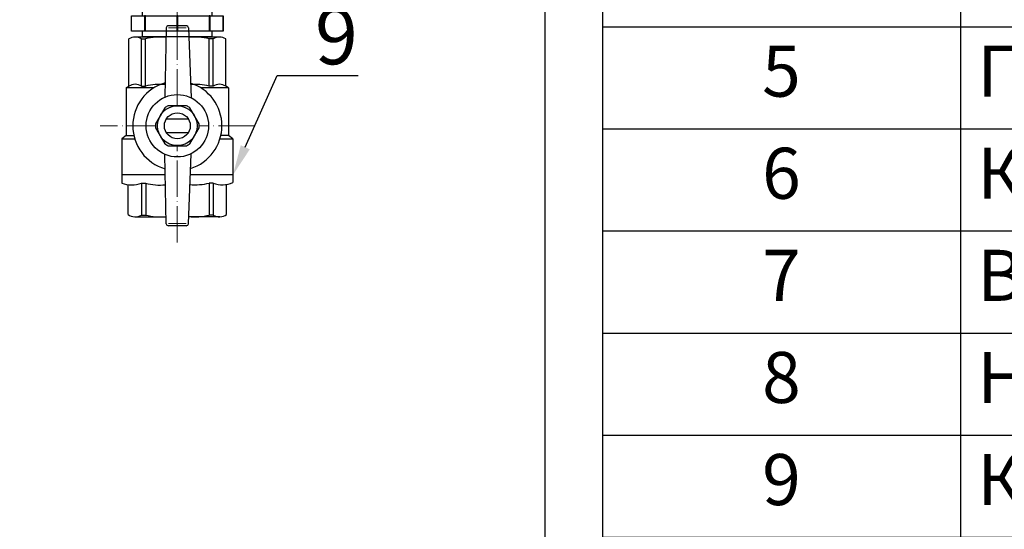
# Model space of a CAD drawing. Units: millimetres. Extents: x -136 to 1762, y -14 to 2818.
# Drawn here: x 612 to 873, y 2406 to 2541 of the extents above; entities that cross this region are included whole.
import ezdxf
from ezdxf import colors
from ezdxf.entities.mleader import LeaderData, LeaderLine
from ezdxf.math import Vec2, Vec3

# ---------------------------------------------------------------- set-up
doc = ezdxf.new("R2010")
doc.units = ezdxf.units.MM
doc.set_wipeout_variables(frame=1)
doc.linetypes.add('ACAD_ISO04W100', pattern=[30, 24, -3, 0, -3])
doc.layers.add('Маска', color=50, linetype='Continuous')
for name, color, linetype, lineweight in [('Осевая', 1, 'ACAD_ISO04W100', 15), ('Основная толстая', 7, 'Continuous', 30), ('Основная тонкая', 143, 'Continuous', 15)]:
    doc.layers.add(name, color=color, linetype=linetype, lineweight=lineweight)
doc.styles.add('style1', font='isocpeur.ttf', dxfattribs={"oblique": 15, "height": 15})

# ---------------------------------------------------------------- blocks, each defined once
blk = doc.blocks.new('*T1')
at = {"color": 0, "linetype": 'ByBlock', "lineweight": -2, "transparency": 16777216}
for p, q in [((0, 0), (964.72, 0)), ((0, 0), (0, -570.56)), ((964.72, 0), (964.72, -570.56)), ((0, -59.81), (964.72, -59.81)), ((94.84, -59.81), (94.84, -570.56)), ((846.17, -59.81), (846.17, -570.56)), ((0, -86.85), (964.72, -86.85)), ((0, -113.9), (964.72, -113.9)), ((0, -140.95), (964.72, -140.95)), ((0, -168), (964.72, -168)), ((0, -195.05), (964.72, -195.05)), ((0, -222.09), (964.72, -222.09)), ((0, -249.14), (964.72, -249.14)), ((0, -276.19), (964.72, -276.19)), ((0, -303.24), (964.72, -303.24)), ((0, -330.28), (964.72, -330.28)), ((0, -357.33), (964.72, -357.33)), ((0, -385.28), (964.72, -385.28)), ((0, -412.33), (964.72, -412.33)), ((0, -439.38), (964.72, -439.38)), ((0, -488.51), (964.72, -488.51)), ((0, -515.56), (964.72, -515.56)), ((0, -542.61), (964.72, -542.61)), ((0, -570.56), (964.72, -570.56))]:
    blk.add_line(p, q, dxfattribs=at)
at = {"color": 0, "transparency": 16777216, "style": 'style1'}
for s, insert, char_height, width, attachment_point in [('Узел коллекторный этажный "Пульсар" на 3 отвода; Н-Л-20-Р20-А15-50ЧСТ-3-Р15-15-ВА-КД-0', (482.36, -29.9), 18.0319, 955.7082, 5), ('№', (47.42, -73.33), 13.52, 85.8264, 5), ('Наименование', (470.51, -73.33), 13.5239, 742.313, 5), ('Количество', (905.45, -73.33), 13.524, 109.5369, 5), ('Кран шаровый с полусгоном; бабочка; В/Н; Ду20; Ру25', (99.35, -100.38), 13.5239, 742.313, 4), ('1', (47.42, -100.38), 13.52, 85.8264, 5), ('2', (905.45, -100.38), 13.52, 109.5369, 5), ('2', (47.42, -127.43), 13.52, 85.8264, 5), ('Фильтр сетчатый; Ду20; Ру16', (99.35, -127.43), 13.5239, 742.313, 4), ('1', (905.45, -127.43), 13.52, 109.5369, 5), ('3', (47.42, -154.47), 13.52, 85.8264, 5), ('Ниппель Ду20; Ру16', (99.35, -154.47), 13.5239, 742.313, 4), ('1', (905.45, -154.47), 13.52, 109.5369, 5), ('Клапан балансировочный; ручной; без ниппелей; Ду20; HERZ Штремакс-R', (99.35, -181.52), 13.5239, 742.313, 4), ('4', (47.42, -181.52), 13.52, 85.8264, 5), ('1', (905.45, -181.52), 13.52, 109.5369, 5), ('5', (47.42, -208.57), 13.52, 85.8264, 5), ('Переходник; В/Н; Ду25/Ду20; Ру16', (99.35, -208.57), 13.5239, 742.313, 4), ('1', (905.45, -208.57), 13.52, 109.5369, 5), ('6', (47.42, -235.62), 13.52, 85.8264, 5), ('Коллектор Ч.Т.50.25.3.15.100.В.Д.0', (99.35, -235.62), 13.5239, 742.313, 4), ('2', (905.45, -235.62), 13.52, 109.5369, 5), ('Воздухоотводчик; автоматический; Ду15', (99.35, -262.66), 13.5239, 742.313, 4), ('7', (47.42, -262.66), 13.52, 85.8264, 5), ('2', (905.45, -262.66), 13.52, 109.5369, 5), ('8', (47.42, -289.71), 13.52, 85.8264, 5), ('Ниппель Ду15; Ру16', (99.35, -289.71), 13.5239, 742.313, 4), ('8', (905.45, -289.71), 13.52, 109.5369, 5), ('Кран шаровый; бабочка; В/В; Ду15; Ру16', (99.35, -316.76), 13.5239, 742.313, 4), ('9', (47.42, -316.76), 13.52, 85.8264, 5), ('5', (905.45, -316.76), 13.52, 109.5369, 5), ('Установочный присоединительный комплект Ду-15', (99.35, -343.81), 13.5239, 742.313, 4), ('10', (47.42, -343.81), 13.524, 85.8264, 5), ('3', (905.45, -343.81), 13.52, 109.5369, 5), ('Вставка для монтажа и поверки теплосчетчика 15 L-110 (пластик)', (99.35, -371.31), 13.5239, 742.313, 4), ('3', (905.45, -371.31), 13.52, 109.5369, 5), ('11', (47.42, -371.31), 13.524, 85.8264, 5), ('Клапан балансировочный ручной Ду15 «Пульсар Компакт»', (99.35, -398.81), 13.5239, 742.313, 4), ('12', (47.42, -398.81), 13.524, 85.8264, 5), ('3', (905.45, -398.81), 13.52, 109.5369, 5), ('13', (47.42, -425.85), 13.524, 85.8264, 5), ('Переходник; В/Н; Ду20/Ду15; Ру16', (99.35, -425.85), 13.5239, 742.313, 4), ('1', (905.45, -425.85), 13.52, 109.5369, 5), ('Регулятор перепада давления «Пульсар РПД»; Ду15; импульсная трубка в комплекте, корпус А', (99.35, -463.95), 13.5239, 742.313, 4), ('14', (47.42, -463.95), 13.524, 85.8264, 5), ('1', (905.45, -463.95), 13.52, 109.5369, 5), ('Кран шаровый для монтажа термодатчика Ду15', (99.35, -502.04), 13.5239, 742.313, 4), ('15', (47.42, -502.04), 13.524, 85.8264, 5), ('3', (905.45, -502.04), 13.52, 109.5369, 5), ('16', (47.42, -529.09), 13.524, 85.8264, 5), ('Переходник; В/Н; Ду25/Ду15; Ру16', (99.35, -529.09), 13.5239, 742.313, 4), ('1', (905.45, -529.09), 13.52, 109.5369, 5), ('Шкаф наружный ШРН- 4 (652*120*857)', (99.35, -556.58), 13.5239, 742.313, 4), ('17', (47.42, -556.58), 13.524, 85.8264, 5), ('1', (905.45, -556.58), 13.52, 109.5369, 5)]:
    blk.add_mtext(s, dxfattribs=dict(at, insert=insert, char_height=char_height, width=width, attachment_point=attachment_point))
blk = doc.blocks.new('Кран шаровый бабочка ВВ Ду15 Ру25.')
at = {"layer": 'Осевая', "color": 7, "ltscale": 0.4}
for p, q in [((0, 3.66), (0, -55.11)), ((20.47, -23.44), (-20.47, -23.44))]:
    blk.add_line(p, q, dxfattribs=at)
at = {"layer": 'Основная толстая', "color": 7, "ltscale": 0.5}
for p, q in [((2.34, 3.06), (-2.34, 3.06)), ((-2.98, 0.06), (-11.16, 0.06)), ((-2.92, 2.49), (-3.33, -15.88)), ((2.92, 2.49), (3.63, -16.02)), ((11.16, 0.06), (3.02, 0.06)), ((-12.82, -12.94), (-12.82, -0.42)), ((-9.5, -12.94), (-9.5, -0.42)), ((-9.5, -0.42), (-8.42, -0.42)), ((-8.42, -12.94), (-8.42, -0.42)), ((8.42, -12.94), (8.42, -0.42)), ((9.5, -0.42), (8.42, -0.42)), ((9.5, -12.94), (9.5, -0.42)), ((12.82, -12.94), (12.82, -0.42)), ((-13.54, -13.36), (-12.82, -12.94)), ((-9.49, -12.94), (-8.41, -12.94)), ((-9.49, -12.94), (-8.41, -12.94)), ((9.51, -12.94), (8.43, -12.94)), ((9.51, -12.94), (8.43, -12.94)), ((13.56, -13.36), (12.82, -12.94)), ((-6.15, -13.36), (-13.54, -13.36)), ((-13.54, -13.36), (-13.54, -26.01)), ((13.53, -13.35), (6.15, -13.35)), ((13.56, -13.36), (13.56, -26.01)), ((-13.54, -26.01), (-14.75, -26.9)), ((-13.54, -26.01), (-11.53, -26.01)), ((13.56, -26.01), (11.53, -26.01)), ((14.75, -26.9), (13.56, -26.01)), ((-14.75, -26.9), (-14.75, -36.44)), ((-14.75, -26.9), (-11.3, -26.9)), ((11.3, -26.9), (14.75, -26.9)), ((14.75, -26.9), (14.75, -36.44)), ((-2.92, -49.38), (-3.34, -31.01)), ((2.92, -49.38), (3.63, -30.87)), ((-9.48, -38.62), (-9.48, -47.1)), ((-8.39, -38.62), (-8.39, -47.1)), ((8.44, -38.62), (8.44, -47.1)), ((9.53, -38.62), (9.53, -47.1)), ((-11.14, -47.57), (-2.96, -47.57)), ((-9.48, -47.1), (-8.39, -47.1)), ((11.3, -47.57), (2.99, -47.57)), ((9.53, -47.1), (8.44, -47.1)), ((2.34, -49.94), (-2.34, -49.94))]:
    blk.add_line(p, q, dxfattribs=at)
at = {"layer": 'Основная толстая', "color": 1, "ltscale": 0.5}
for p, q in [((-3.22, -36.44), (-14.75, -36.44)), ((14.75, -36.44), (3.42, -36.44))]:
    blk.add_line(p, q, dxfattribs=at)
at = {"layer": 'Основная толстая', "color": 7}
for p, q in [((-14.75, -36.44), (-14.75, -38.64)), ((14.75, -36.44), (14.75, -38.44)), ((-13.04, -46.93), (-13.04, -39.05)), ((-9.48, -38.62), (-8.39, -38.62)), ((9.53, -38.62), (8.44, -38.62)), ((13.04, -46.97), (13.04, -38.99))]:
    blk.add_line(p, q, dxfattribs=at)
at = {"layer": 'Основная толстая', "color": 7, "ltscale": 0.5}
for centre, radius, start, end in [((-2.34, 2.47), 0.581, 90, 178.0724), ((2.34, 2.47), 0.581, 1.9276, 90), ((-11.16, -3.08), 3.14, 58.0423, 121.9577), ((-4.59, -15.57), 15.63, 84.0812, 104.1715), ((4.59, -15.57), 15.63, 75.8285, 95.7708), ((11.16, -3.08), 3.14, 58.0423, 121.9577), ((-11.16, -15.6), 3.14, 58.0423, 121.9577), ((-4.59, -28.1), 15.63, 85.1103, 104.1715), ((4.59, -28.1), 15.63, 75.8285, 94.0084), ((11.16, -15.6), 3.14, 58.0423, 121.9577), ((-11.14, -44.43), 3.14, 232.6209, 301.9577), ((11.19, -44.43), 3.14, 238.0423, 306.2355), ((-4.57, -31.94), 15.63, 255.8285, 275.8769), ((-2.34, -49.36), 0.581, 181.9276, 270), ((2.34, -49.36), 0.581, 270, 358.0724), ((4.62, -31.94), 15.63, 264.049, 284.1715)]:
    blk.add_arc(centre, radius, start, end, dxfattribs=at)
at = {"layer": 'Основная толстая', "color": 7}
for centre, radius, start, end in [((-12.15, -31.46), 7.64, 250.0867, 290.2775), ((-4.57, -24.89), 14.26, 254.4341, 275.6779), ((4.62, -22.73), 16.35, 265.4543, 283.5354), ((11.91, -32.47), 6.61, 248.6189, 295.3974)]:
    blk.add_arc(centre, radius, start, end, dxfattribs=at)
at = {"layer": 'Основная тонкая', "color": 7}
for p, q in [((2.34, 2.47), (-2.34, 2.47)), ((2.34, -49.36), (-2.34, -49.36))]:
    blk.add_line(p, q, dxfattribs=at)
at = {"color": 7}
blk.add_wipeout([(-2.44, -18.17), (2.44, -18.17), (2.91, -18.41), (3.35, -18.69), (5.79, -22.92), (5.81, -23.44), (5.79, -23.97), (3.35, -28.19), (2.91, -28.48), (2.44, -28.72), (-2.44, -28.72), (-2.91, -28.48), (-3.35, -28.19), (-5.79, -23.97), (-5.81, -23.44), (-5.79, -22.92), (-4.57, -20.81), (-3.35, -18.69), (-2.91, -18.41)], dxfattribs=at).dxf.layer = 'Маска'
at = {"layer": 'Основная толстая', "color": 7}
for p, q in [((-2.92, -21.63), (2.92, -21.63)), ((-2.92, -25.26), (2.92, -25.26))]:
    blk.add_line(p, q, dxfattribs=at)
for points in [[(2.44, -18.17), (-2.44, -18.17)], [(-3.35, -18.69), (-5.79, -22.92)], [(5.79, -22.92), (3.35, -18.69)], [(-5.79, -23.97), (-3.35, -28.19)], [(3.35, -28.19), (5.79, -23.97)], [(-2.44, -28.72), (2.44, -28.72)]]:
    blk.add_lwpolyline(points, dxfattribs=at)
for radius in [8.27, 5.27, 3.44]:
    blk.add_circle((0, -23.44), radius, dxfattribs=at)
for radius, start, end in [(11.82, 105.9657, 254.0343), (11.82, 287.1601, 72.8399), (5.81, 114.8362, 125.1638), (5.81, 54.8362, 65.1638), (5.81, 174.8362, 185.1638), (5.81, 354.8362, 5.1638), (5.81, 234.8362, 245.1638), (5.81, 294.8362, 305.1638)]:
    blk.add_arc((0, -23.44), radius, start, end, dxfattribs=at)
blk = doc.blocks.new('*U40')
at = {"layer": 'Осевая', "color": 0, "transparency": 16777216}
blk.add_line((3.5, 0), (-3.5, 0), dxfattribs=at)
blk = doc.blocks.new('Ниппель Ду15')
at = {"color": 7}
for p, q in [((0, 9.25), (0, -9.25)), ((7, 9.25), (7, -9.25))]:
    blk.add_line(p, q, dxfattribs=at)
at = {"layer": 'Основная толстая', "color": 7, "extrusion": (-2e-16, 1, -2e-16)}
for p, q in [((1.5, 12.12), (5.5, 12.12)), ((1.5, 8.66), (1.5, 12.12)), ((1.5, 12.12), (1.5, 12.12)), ((5.5, 12.12), (1.5, 12.12)), ((5.5, 12.12), (5.5, 8.66)), ((5.5, 12.12), (5.5, 12.12)), ((1.5, 9.25), (0, 9.25)), ((5.5, 8.66), (1.5, 8.66)), ((1.5, 8.66), (1.5, 8.48)), ((1.5, 8.48), (5.5, 8.48)), ((1.5, 0.13), (1.5, 8.48)), ((7, 9.25), (5.5, 9.25)), ((5.5, 8.66), (5.5, 8.48)), ((5.5, 8.48), (5.5, 0.13)), ((5.5, 0.13), (1.5, 0.13)), ((1.5, 0.13), (1.5, -0.13)), ((5.5, 0.13), (5.5, -0.13)), ((1.5, -0.13), (5.5, -0.13)), ((1.5, -8.48), (1.5, -0.13)), ((5.5, -0.13), (5.5, -8.48)), ((1.5, -9.25), (0, -9.25)), ((5.5, -8.48), (1.5, -8.48)), ((1.5, -8.48), (1.5, -8.66)), ((1.5, -8.66), (5.5, -8.66)), ((1.5, -12.12), (1.5, -8.66)), ((5.5, -8.48), (5.5, -8.66)), ((5.5, -8.66), (5.5, -12.12)), ((7, -9.25), (5.5, -9.25)), ((5.5, -12.12), (1.5, -12.12)), ((1.5, -12.12), (1.5, -12.12)), ((5.5, -12.12), (1.5, -12.12)), ((5.5, -12.12), (5.5, -12.12))]:
    blk.add_line(p, q, dxfattribs=at)
at = {"layer": 'Осевая', "color": 7}
blk.add_blockref('*U40', (3.5, 0), dxfattribs=at)

msp = doc.modelspace()

# ---------------------------------------------------------------- block references
for name, p in [('*T1', (766.511, 2734.547)), ('Кран шаровый бабочка ВВ Ду15 Ру25.', (653.826, 2536.701))]:
    msp.add_blockref(name, p)

# ---------------------------------------------------------------- next in the draw order: linework, layer by layer
msp.add_lwpolyline([(55.114, 2755.13), (751.18, 2755.13), (751.18, 2005.601), (55.114, 2005.601)], close=True)

# ---------------------------------------------------------------- next in the draw order: block references
at = {"rotation": 270}
msp.add_blockref('Ниппель Ду15', (653.826, 2543.856), dxfattribs=at)

# ---------------------------------------------------------------- next in the draw order: leaders
ml = msp.add_multileader_mtext('Standard')
ml.set_content('9', color=256, style='style1')
ml.set_leader_properties()
ml.build(insert=Vec2(0, 0))
ml.multileader.update_dxf_attribs({"text_left_attachment_type": 5, "text_right_attachment_type": 5, "arrow_head_size": 8})
ctx = ml.context
ctx.base_point, ctx.char_height, ctx.arrow_head_size, ctx.plane_origin = Vec3(688.307, 2526.543), 15, 8, Vec3(668.576, 2500.26)
ctx.left_attachment, ctx.right_attachment = 5, 5
notes = []
notes.append((ctx, [(0, (1, 1, 0), (680.307, 2526.543), (1, 0), 8, [(0, [(668.576, 2500.26)], 0, [])])]))
ctx.mtext.insert, ctx.mtext.flow_direction = Vec3(690.307, 2544.543), 5
for ctx, leaders in notes:
    for number, flags, end, landing, length, lines in leaders:
        leader = LeaderData()
        leader.index, (leader.has_last_leader_line, leader.has_dogleg_vector, leader.attachment_direction) = number, flags
        leader.last_leader_point, leader.dogleg_vector, leader.dogleg_length = Vec3(end), Vec3(landing), length
        for number, points, colour, breaks in lines:
            line = LeaderLine()
            line.index, line.vertices, line.color, line.breaks = number, Vec3.list(points), colors.encode_raw_color(colour), breaks
            leader.lines.append(line)
        ctx.leaders.append(leader)

doc.saveas('drawing.dxf')
